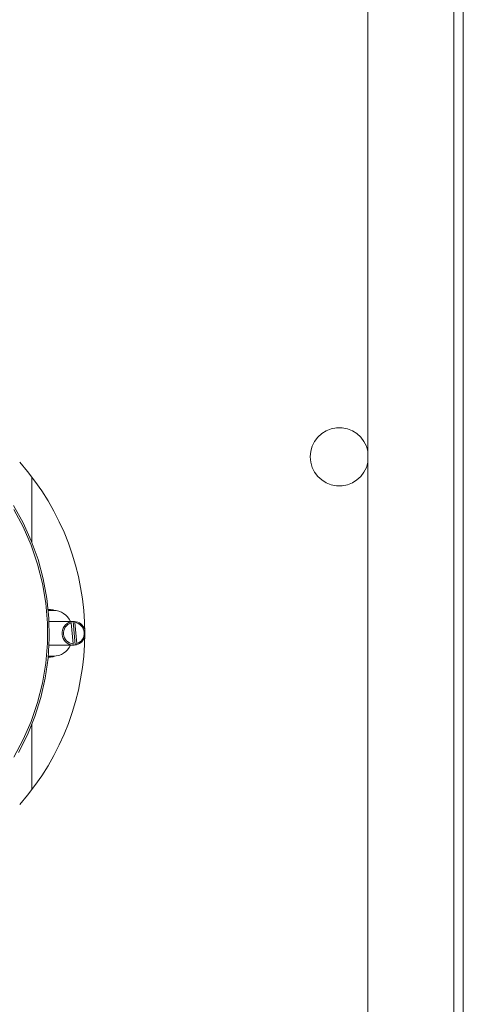
# Model space of a CAD drawing. Extents: x -2600 to 365, y -824 to 2783.
# Drawn here: x -66 to 27, y 1989 to 2196 of the extents above; entities that cross this region are included whole.
import ezdxf

# ---------------------------------------------------------------- set-up
doc = ezdxf.new("R2010")
doc.units = 0
doc.header["$LTSCALE"] = 5
doc.layers.add('SLD-0', color=7, linetype='Continuous')
doc.styles.add('Brunner 2014', font='arial.ttf', dxfattribs={"height": 35})
doc.dimstyles.new('Brunner 2014', dxfattribs={"dimscale": 5, "dimtxt": 35, "dimasz": 5, "dimexe": 3.175, "dimexo": 0, "dimgap": 0.762, "dimtad": 1, "dimdec": 0, "dimrnd": 1e-08, "dimtxsty": 'Brunner 2014', "dimcen": 0.09, "dimdle": 10, "dimclrd": 7, "dimclre": 7, "dimclrt": 7, "dimadec": 1, "dimazin": 2, "dimtfac": 0.666667, "dimtdec": 0, "dimtmove": 0, "dimatfit": 3, "dimldrblk": 'Filled-1', "dimfxl": 1, "dimtolj": 1, "dimlwd": 5, "dimlwe": 5, "dimarcsym": 0})

# ---------------------------------------------------------------- blocks, each defined once
blk = doc.blocks.new('*D246')
at = {"layer": 'Defpoints', "color": 0, "lineweight": 5, "transparency": 16777216}
for p in [(-258.89, 2542.63), (349.11, 2542.63), (88.11, 1294.37)]:
    blk.add_point(p, dxfattribs=at)
at = {"layer": 'SLD-0', "color": 7, "linetype": 'Continuous', "lineweight": 5, "transparency": 16777216}
for p, q in [((-258.89, 2542.63), (364.98, 2542.63)), ((349.11, 1319.37), (349.11, 2517.63)), ((88.11, 1294.37), (364.98, 1294.37))]:
    blk.add_line(p, q, dxfattribs=at)
at = {"layer": 'SLD-0', "color": 7, "lineweight": 5, "transparency": 16777216}
for points in [[(344.94, 2517.63), (353.27, 2517.63), (349.11, 2542.63)], [(344.94, 1319.37), (353.27, 1319.37), (349.11, 1294.37)]]:
    blk.add_solid(points, dxfattribs=at)
at = {"layer": 'SLD-0', "color": 7, "lineweight": 9, "transparency": 16777216, "insert": (309.56, 1814.17), "char_height": 35, "attachment_point": 2, "rotation": 90, "style": 'Brunner 2014'}
blk.add_mtext('\\A1;1248', dxfattribs=at)
blk = doc.blocks.new('Filled-1')
at = {"color": 0}
for p, q in [((0, 0), (-1, 0.1667)), ((-1, 0.1667), (-1, -0.1667)), ((-1, 0), (0, 0)), ((-1, -0.1667), (0, 0))]:
    blk.add_line(p, q, dxfattribs=at)
at = {"color": 0, "flags": 128}
blk.add_lwpolyline([(-1, -0.1667), (0, 0), (-1, 0.1667), (-1, -0.1667)], dxfattribs=at)
at = {"color": 0}
blk.add_solid([(-1, -0.1667), (0, 0), (-1, 0.1667), (-1, -0.1667)], dxfattribs=at)

msp = doc.modelspace()

# ---------------------------------------------------------------- linework, layer by layer
at = {"color": 7, "linetype": 'Continuous', "lineweight": 9}
for p, q in [((25.11, 2360.12), (25.11, 1860.47)), ((27.11, 2359.22), (27.11, 1860.47)), ((7.11, 1862.47), (7.11, 2358.12)), ((-54.4, 2069.72), (-54.69, 2069.72)), ((-54.69, 2069.72), (-54.23, 2064.8)), ((-54.33, 2069.46), (-54.4, 2069.72)), ((-54.33, 2069.46), (-53.93, 2065.05)), ((-54.7, 2064.98), (-54.71, 2064.73)), ((-54.23, 2064.8), (-53.94, 2064.8)), ((-53.94, 2064.8), (-53.93, 2065.05))]:
    msp.add_line(p, q, dxfattribs=at)
at = {"color": 0, "linetype": 'Continuous', "lineweight": 9}
for p, q in [((-63.31, 2086.27), (-63.31, 2099.97)), ((-59.4, 2072.22), (-59.91, 2072.22)), ((-59.89, 2072.02), (-58.76, 2072.02)), ((-59.73, 2069.7), (-59.66, 2069.71)), ((-59.66, 2069.71), (-59.43, 2069.72)), ((-54.85, 2069.72), (-59.43, 2069.72)), ((-55.46, 2069.64), (-55.16, 2069.64)), ((-55.16, 2069.64), (-55.1, 2069.39)), ((-55.1, 2069.39), (-54.7, 2064.98)), ((-59.43, 2064.72), (-59.73, 2064.74)), ((-59.43, 2064.72), (-54.85, 2064.72)), ((-54.71, 2064.73), (-55, 2064.73)), ((-59.91, 2062.22), (-59.4, 2062.22)), ((-58.76, 2062.42), (-59.89, 2062.42)), ((-63.31, 2034.47), (-63.31, 2048.17))]:
    msp.add_line(p, q, dxfattribs=at)
at = {"color": 0, "linetype": 'Continuous', "lineweight": 9, "flags": 128}
for points in [[(-67.19, 2094.01), (-65.17, 2090.39), (-63.44, 2086.6), (-62.03, 2082.67), (-60.95, 2078.64), (-60.19, 2074.52), (-59.76, 2070.36), (-59.68, 2066.17), (-59.93, 2061.99), (-60.52, 2057.85), (-61.45, 2053.77), (-62.7, 2049.79), (-64.27, 2045.93), (-66.14, 2042.22)], [(-67.12, 2041.27), (-65.14, 2044.94), (-63.47, 2048.76), (-62.12, 2052.73), (-61.1, 2056.79), (-60.41, 2060.93), (-60.07, 2065.12), (-60.07, 2069.32), (-60.41, 2073.51), (-61.1, 2077.65), (-62.12, 2081.72), (-63.47, 2085.68), (-65.14, 2089.51), (-67.12, 2093.17)], [(-58.5, 2072.01), (-58.85, 2072.14), (-59.4, 2072.22)], [(-59.4, 2062.22), (-58.85, 2062.3), (-58.5, 2062.43)]]:
    msp.add_lwpolyline(points, dxfattribs=at)
at = {"color": 7, "linetype": 'Continuous', "lineweight": 9}
for centre, radius, start, end in [((1.11, 2104.22), 6.1, 10.3889, 180), ((1.11, 2104.22), 6.1, 180, 349.6111), ((-54.59, 2067.28), 2.44, 16.5143, 85.4437), ((-54.59, 2067.22), 2.26, 287.1612, 83.4425), ((-54.6, 2067.17), 2.45, 285.6776, 343.3891)]:
    msp.add_arc(centre, radius, start, end, dxfattribs=at)
at = {"color": 0, "linetype": 'Continuous', "lineweight": 9}
for centre, radius, start, end in [((-106.25, 2067.22), 54, 318.3822, 41.6178), ((-58.79, 2068.16), 3.86, 23.848, 89.4917), ((-54.47, 2067.23), 2.51, 106.1256, 264.4781), ((-54.44, 2067.23), 2.26, 107.1612, 263.4425), ((-54.85, 2067.38), 2.34, 86.1568, 105.2034), ((-58.79, 2066.28), 3.86, 270.5083, 336.152), ((-54.85, 2067.06), 2.34, 266.1568, 285.2034)]:
    msp.add_arc(centre, radius, start, end, dxfattribs=at)

# ---------------------------------------------------------------- dimensions: what is measured, and where the dimension line sits
at = {"layer": 'SLD-0', "lineweight": 9}
dim = msp.add_linear_dim(base=(349.11, 2542.63), p1=(88.11, 1294.37), p2=(-258.89, 2542.63), angle=90, dimstyle='Brunner 2014', dxfattribs=at)
dim.commit()
dim.dimension.update_dxf_attribs({"geometry": '*D246', "text_midpoint": (349.11, 1814.17), "dimtype": 160})

doc.saveas('drawing.dxf')
